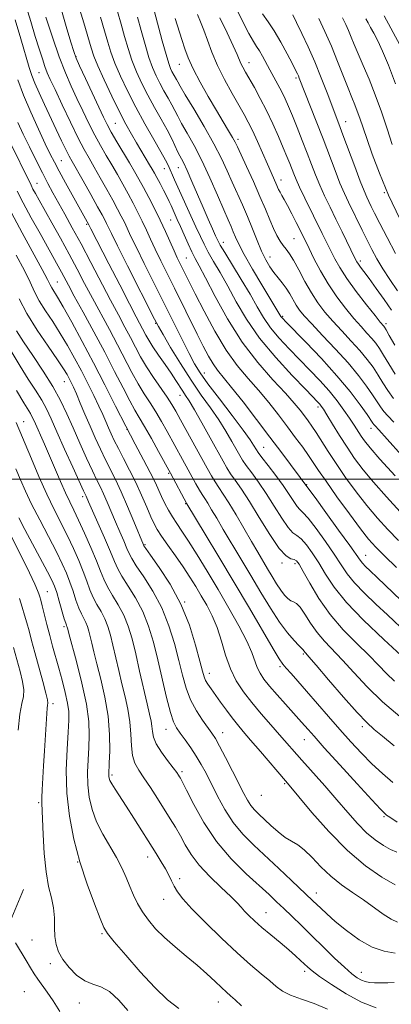
# Model space of a CAD drawing. Extents: x 2084800 to 2087700, y 322300 to 325200.
# Drawn here: x 2087130 to 2087253, y 323825 to 324153 of the extents above; entities that cross this region are included whole.
import ezdxf

# ---------------------------------------------------------------- set-up
doc = ezdxf.new("R2010")
doc.units = 0
doc.header["$MEASUREMENT"] = 0
for name, color, linetype, lineweight in [('32000', 7, 'Continuous', 0), ('DTM HARD BREAKLINE', 7, 'Continuous', 0), ('DTM SPOT ELEVATION', 2, 'Continuous', 13), ('INDEX CONTOUR', 41, 'Continuous', 13), ('INTERMEDIATE CONTOUR', 44, 'Continuous', 0)]:
    doc.layers.add(name, color=color, linetype=linetype, lineweight=lineweight)

msp = doc.modelspace()

# ---------------------------------------------------------------- linework, layer by layer
at = {"layer": '32000', "flags": 128}
msp.add_lwpolyline([(2085000, 324000), (2087500, 324000)], dxfattribs=at)
at = {"layer": 'DTM HARD BREAKLINE'}
msp.add_polyline3d([(2087292.97, 323834.73, 1059.25), (2087280.69, 323828.61, 1057.38), (2087261.7, 323817.48, 1053.21), (2087245.49, 323805.22, 1049.4), (2087228.73, 323790.74, 1046.68), (2087210.84, 323773.47, 1044.26), (2087191.28, 323755.08, 1040.15), (2087171.17, 323738.93, 1037.49), (2087157.76, 323730.02, 1035.37), (2087141, 323720.55, 1033.56), (2087125.93, 323715, 1033.32), (2087108.09, 323726.74, 1033.98), (2087098.07, 323744.62, 1034.22), (2087094.76, 323769.18, 1035.67), (2087104.29, 323798.18, 1038.45), (2087116.05, 323825.51, 1041.3), (2087125.57, 323850.05, 1043.96), (2087131.17, 323863.44, 1044.74)], dxfattribs=at)
at = {"layer": 'DTM SPOT ELEVATION'}
for p in [(2087148.63, 324140.7, 1082.1), (2087182.96, 324138.14, 1093.2), (2087206.2, 324138.65, 1098.7), (2087136.34, 324135.37, 1077.1), (2087221.74, 324133.57, 1101.7), (2087161.65, 324118.48, 1083), (2087238.29, 324119.04, 1104.7), (2087202.53, 324113.13, 1094.4), (2087143.69, 324106.08, 1074.9), (2087177.98, 324103.43, 1085.3), (2087182.63, 324103.72, 1087.2), (2087135.6, 324098.48, 1070.8), (2087216.82, 324099.65, 1096.6), (2087251.11, 324095.41, 1105.9), (2087152.22, 324084.8, 1073.8), (2087180.11, 324086.28, 1083.1), (2087197.61, 324078.84, 1088.6), (2087221.09, 324080.07, 1095), (2087185.3, 324073.6, 1083), (2087213.1, 324074.02, 1092.7), (2087243.19, 324072.67, 1100.4), (2087142.41, 324065.62, 1066.9), (2087175.13, 324051.91, 1075.9), (2087217.36, 324054.25, 1090.2), (2087251.73, 324051.76, 1098.4), (2087191.35, 324035.4, 1078.7), (2087144.72, 324032.48, 1061.2), (2087183.17, 324027.95, 1073.3), (2087229.1, 324024.07, 1085.6), (2087131.25, 324019.11, 1054.8), (2087165.53, 324016.64, 1066), (2087246.68, 324016.97, 1089.4), (2087211.07, 324010.65, 1078.9), (2087179.4, 324001.96, 1067.8), (2087225.33, 323998.2, 1080.1), (2087150.8, 323994.2, 1057.6), (2087185.09, 323991.85, 1067.9), (2087171.61, 323978.24, 1062.2), (2087244.94, 323974.64, 1080.8), (2087217.08, 323972.11, 1073.7), (2087221.49, 323971.88, 1073.6), (2087139.14, 323962.53, 1048.9), (2087184.73, 323959.15, 1062), (2087144.61, 323950.95, 1049.7), (2087224.26, 323941.81, 1069.8), (2087216.5, 323937.59, 1067.7), (2087192.94, 323935.33, 1062.6), (2087140.95, 323925.33, 1046.4), (2087243.79, 323917.62, 1069.6), (2087178.59, 323916.73, 1057.3), (2087197.38, 323915.66, 1060.7), (2087224.52, 323913.26, 1065.2), (2087160.61, 323901.48, 1052.3), (2087183.85, 323902.6, 1056.3), (2087218.01, 323898.59, 1061.8), (2087210.28, 323894.81, 1061.2), (2087136.25, 323892.31, 1045.8), (2087251.02, 323887.66, 1065.8), (2087149.23, 323872.53, 1048), (2087172.43, 323874.2, 1051.4), (2087183.04, 323867.02, 1052.4), (2087228.52, 323862.2, 1058.6), (2087177.75, 323860.14, 1051.3), (2087211.81, 323855.64, 1054.8), (2087157.25, 323848.7, 1047.8), (2087133.96, 323846.57, 1045.2), (2087140.09, 323838.67, 1045.6), (2087224.7, 323836.11, 1053.6), (2087243.49, 323835.8, 1056.7), (2087131.49, 323829.42, 1042.6), (2087149.75, 323825.59, 1045.4), (2087196, 323825.94, 1049.3)]:
    msp.add_point(p, dxfattribs=at)
at = {"layer": 'INDEX CONTOUR'}
for points in [[(2087201.628, 324157.312, 1100), (2087203.983, 324152.546, 1100), (2087206.104, 324148.426, 1100), (2087207.613, 324145.742, 1100), (2087208.677, 324144.051, 1100), (2087209.598, 324142.613, 1100), (2087210.625, 324140.828, 1100), (2087213.06, 324136.326, 1100), (2087215.753, 324131.406, 1100), (2087217.017, 324128.992, 1100), (2087218.155, 324126.633, 1100), (2087219.289, 324124.061, 1100), (2087220.584, 324120.942, 1100), (2087222.14, 324117.077, 1100), (2087223.831, 324112.801, 1100), (2087225.464, 324108.587, 1100), (2087226.91, 324104.788, 1100), (2087228.266, 324101.295, 1100), (2087229.686, 324097.883, 1100), (2087231.296, 324094.353, 1100), (2087233.097, 324090.62, 1100), (2087235.059, 324086.625, 1100), (2087237.113, 324082.412, 1100), (2087241.474, 324073.404, 1100), (2087242.035, 324072.341, 1100), (2087242.527, 324071.582, 1100), (2087243.232, 324070.624, 1100), (2087244.356, 324069.128, 1100), (2087246.087, 324066.801, 1100), (2087248.488, 324063.514, 1100), (2087251.138, 324059.793, 1100), (2087253.49, 324056.328, 1100)], [(2087138.584, 324153.774, 1080), (2087140.782, 324147.116, 1080), (2087143.051, 324140.634, 1080), (2087145.121, 324135.296, 1080), (2087147.039, 324130.858, 1080), (2087148.931, 324126.77, 1080), (2087150.893, 324122.611, 1080), (2087152.896, 324118.471, 1080), (2087154.88, 324114.567, 1080), (2087156.799, 324111.048, 1080), (2087158.67, 324107.8, 1080), (2087160.521, 324104.642, 1080), (2087162.372, 324101.433, 1080), (2087164.197, 324098.194, 1080), (2087165.958, 324094.991, 1080), (2087167.626, 324091.872, 1080), (2087169.19, 324088.838, 1080), (2087170.646, 324085.874, 1080), (2087172.014, 324082.941, 1080), (2087173.411, 324079.889, 1080), (2087174.978, 324076.538, 1080), (2087176.827, 324072.74, 1080), (2087181.341, 324063.657, 1080), (2087188.896, 324048.294, 1080), (2087190.922, 324044.24, 1080), (2087192.648, 324040.974, 1080), (2087194.191, 324038.39, 1080), (2087195.722, 324036.264, 1080), (2087200.362, 324030.574, 1080), (2087204.181, 324025.706, 1080), (2087208.642, 324019.893, 1080), (2087213.121, 324013.986, 1080), (2087217.075, 324008.728, 1080), (2087226.086, 323996.639, 1080), (2087228.103, 323993.884, 1080), (2087231.699, 323988.948, 1080), (2087235.963, 323983.065, 1080), (2087239.674, 323977.897, 1080), (2087243.102, 323973.011, 1080), (2087243.882, 323972.025, 1080), (2087244.886, 323970.979, 1080), (2087246.447, 323969.479, 1080), (2087248.822, 323967.223, 1080), (2087264.713, 323951.973, 1080)], [(2087169.11, 324153.773, 1090), (2087170.316, 324149.331, 1090), (2087171.61, 324144.672, 1090), (2087172.892, 324140.419, 1090), (2087174.092, 324137.027, 1090), (2087175.269, 324134.281, 1090), (2087176.517, 324131.808, 1090), (2087177.885, 324129.315, 1090), (2087179.256, 324126.882, 1090), (2087180.472, 324124.679, 1090), (2087181.452, 324122.775, 1090), (2087182.436, 324120.837, 1090), (2087183.741, 324118.432, 1090), (2087185.601, 324115.199, 1090), (2087187.918, 324111.076, 1090), (2087190.51, 324106.07, 1090), (2087193.182, 324100.334, 1090), (2087195.685, 324094.594, 1090), (2087197.755, 324089.721, 1090), (2087199.212, 324086.34, 1090), (2087200.196, 324084.091, 1090), (2087200.931, 324082.373, 1090), (2087201.664, 324080.597, 1090), (2087202.752, 324078.233, 1090), (2087204.577, 324074.764, 1090), (2087207.329, 324069.958, 1090), (2087210.442, 324064.713, 1090), (2087216.78, 324054.215, 1090), (2087216.995, 324053.902, 1090), (2087217.366, 324053.475, 1090), (2087218.444, 324052.358, 1090), (2087225.043, 324045.612, 1090), (2087230.216, 324040.174, 1090), (2087235.401, 324034.43, 1090), (2087239.761, 324029.153, 1090), (2087243.11, 324024.742, 1090), (2087245.42, 324021.501, 1090), (2087247.356, 324018.688, 1090), (2087247.662, 324018.268, 1090), (2087248.088, 324017.788, 1090), (2087249.328, 324016.433, 1090), (2087252.139, 324013.327, 1090), (2087256.9, 324008.02, 1090)], [(2087245.054, 324153.229, 1110), (2087245.779, 324151.895, 1110), (2087246.609, 324150.397, 1110), (2087247.643, 324148.482, 1110), (2087248.938, 324145.936, 1110), (2087250.55, 324142.521, 1110), (2087252.519, 324137.892, 1110), (2087254.885, 324131.681, 1110)], [(2087126.301, 324112.969, 1070), (2087133.687, 324097.849, 1070), (2087134.316, 324096.617, 1070), (2087135.127, 324095.115, 1070), (2087136.339, 324092.927, 1070), (2087140.588, 324085.334, 1070), (2087143.439, 324080.202, 1070), (2087146.324, 324074.931, 1070), (2087148.974, 324069.975, 1070), (2087151.493, 324065.2, 1070), (2087154.077, 324060.323, 1070), (2087159.722, 324049.862, 1070), (2087162.465, 324044.706, 1070), (2087167.196, 324035.575, 1070), (2087169.293, 324031.752, 1070), (2087171.303, 324028.446, 1070), (2087173.259, 324025.434, 1070), (2087175.182, 324022.433, 1070), (2087177.091, 324019.235, 1070), (2087178.957, 324015.924, 1070), (2087184.062, 324006.606, 1070), (2087188.471, 323998.472, 1070), (2087189.649, 323996.397, 1070), (2087190.603, 323994.855, 1070), (2087191.479, 323993.527, 1070), (2087192.465, 323991.986, 1070), (2087193.735, 323989.86, 1070), (2087195.41, 323986.997, 1070), (2087197.593, 323983.294, 1070), (2087203.476, 323973.499, 1070), (2087206.799, 323967.929, 1070), (2087210.109, 323962.317, 1070), (2087213.296, 323957.03, 1070), (2087216.272, 323952.444, 1070), (2087218.936, 323948.863, 1070), (2087221.142, 323946.28, 1070), (2087222.734, 323944.613, 1070), (2087223.625, 323943.737, 1070), (2087224.164, 323943.224, 1070), (2087224.671, 323942.46, 1070), (2087225.005, 323942.065, 1070), (2087226.043, 323940.874, 1070), (2087228.469, 323938.061, 1070), (2087232.639, 323933.192, 1070), (2087237.615, 323927.425, 1070), (2087242.131, 323922.316, 1070), (2087245.306, 323918.972, 1070), (2087247.776, 323916.722, 1070), (2087250.555, 323914.446, 1070), (2087254.378, 323911.29, 1070)], [(2087128.884, 324049.347, 1060), (2087131.179, 324045.767, 1060), (2087134.28, 324041.177, 1060), (2087137.734, 324036.023, 1060), (2087140.951, 324030.892, 1060), (2087143.501, 324026.209, 1060), (2087145.604, 324021.737, 1060), (2087147.644, 324017.073, 1060), (2087149.889, 324011.994, 1060), (2087152.149, 324006.993, 1060), (2087154.122, 324002.74, 1060), (2087155.596, 323999.679, 1060), (2087156.736, 323997.358, 1060), (2087157.796, 323995.098, 1060), (2087158.988, 323992.366, 1060), (2087161.733, 323985.86, 1060), (2087163.183, 323982.508, 1060), (2087164.519, 323979.448, 1060), (2087165.579, 323976.979, 1060), (2087166.316, 323975.22, 1060), (2087167.157, 323973.56, 1060), (2087168.646, 323971.201, 1060), (2087171.131, 323967.545, 1060), (2087174.176, 323962.757, 1060), (2087177.147, 323957.197, 1060), (2087179.543, 323951.231, 1060), (2087181.382, 323945.25, 1060), (2087182.817, 323939.656, 1060), (2087184.017, 323934.748, 1060), (2087185.228, 323930.436, 1060), (2087186.719, 323926.53, 1060), (2087188.643, 323922.909, 1060), (2087190.714, 323919.73, 1060), (2087193.834, 323915.421, 1060), (2087194.958, 323913.678, 1060), (2087196.371, 323911.155, 1060), (2087198.39, 323907.31, 1060), (2087200.702, 323902.801, 1060), (2087204.447, 323895.383, 1060), (2087205.672, 323893.094, 1060), (2087206.773, 323891.377, 1060), (2087207.986, 323889.916, 1060), (2087209.445, 323888.459, 1060), (2087213.462, 323884.729, 1060), (2087215.87, 323882.602, 1060), (2087218.214, 323880.771, 1060), (2087220.319, 323879.455, 1060), (2087222.348, 323878.243, 1060), (2087224.547, 323876.565, 1060), (2087227.115, 323874.027, 1060), (2087230.06, 323870.94, 1060), (2087233.343, 323867.792, 1060), (2087236.903, 323864.963, 1060), (2087240.593, 323862.392, 1060), (2087244.244, 323859.913, 1060), (2087250.789, 323855.197, 1060), (2087253.387, 323853.516, 1060), (2087255.478, 323852.556, 1060)], [(2087129.635, 323987.094, 1050), (2087131.648, 323983.279, 1050), (2087139.156, 323969.173, 1050), (2087140.6, 323966.356, 1050), (2087141.477, 323964.359, 1050), (2087142.196, 323962.243, 1050), (2087143.06, 323959.357, 1050), (2087144.741, 323953.568, 1050), (2087145.214, 323952.034, 1050), (2087145.45, 323951.368, 1050), (2087145.628, 323950.954, 1050), (2087145.688, 323950.753, 1050), (2087145.854, 323950.075, 1050), (2087146.235, 323948.636, 1050), (2087148.736, 323939.368, 1050), (2087150.561, 323932.125, 1050), (2087152.071, 323925.056, 1050), (2087152.845, 323919.341, 1050), (2087153.017, 323914.736, 1050), (2087152.859, 323910.639, 1050), (2087152.623, 323906.558, 1050), (2087152.478, 323902.426, 1050), (2087152.572, 323898.286, 1050), (2087153.043, 323894.169, 1050), (2087153.988, 323890.065, 1050), (2087155.493, 323885.955, 1050), (2087157.566, 323881.842, 1050), (2087162.093, 323874.055, 1050), (2087163.861, 323870.602, 1050), (2087165.279, 323867.421, 1050), (2087166.52, 323864.423, 1050), (2087167.749, 323861.529, 1050), (2087169.101, 323858.704, 1050), (2087170.705, 323855.923, 1050), (2087172.679, 323853.158, 1050), (2087175.107, 323850.349, 1050), (2087178.064, 323847.429, 1050), (2087181.554, 323844.364, 1050), (2087185.295, 323841.24, 1050), (2087188.937, 323838.176, 1050), (2087192.177, 323835.296, 1050), (2087194.904, 323832.759, 1050), (2087197.056, 323830.731, 1050), (2087198.65, 323829.275, 1050), (2087200.025, 323828.052, 1050), (2087201.6, 323826.624, 1050), (2087203.648, 323824.697, 1050)]]:
    msp.add_polyline3d(points, dxfattribs=at)
at = {"layer": 'INTERMEDIATE CONTOUR'}
for points in [[(2087132.091, 324157.37, 1078), (2087133.578, 324152.365, 1078), (2087135.076, 324147.408, 1078), (2087136.368, 324143.229, 1078), (2087137.436, 324139.906, 1078), (2087138.312, 324137.351, 1078), (2087139.084, 324135.34, 1078), (2087140.073, 324133.1, 1078), (2087141.653, 324129.722, 1078), (2087144.042, 324124.662, 1078), (2087146.817, 324118.846, 1078), (2087149.394, 324113.564, 1078), (2087151.36, 324109.742, 1078), (2087152.968, 324106.835, 1078), (2087154.639, 324103.932, 1078), (2087156.671, 324100.372, 1078), (2087158.859, 324096.489, 1078), (2087160.873, 324092.862, 1078), (2087162.463, 324089.934, 1078), (2087163.691, 324087.578, 1078), (2087164.702, 324085.527, 1078), (2087166.892, 324080.847, 1078), (2087168.707, 324077.09, 1078), (2087171.327, 324071.813, 1078), (2087177.861, 324058.753, 1078), (2087183.928, 324046.486, 1078), (2087186.268, 324041.812, 1078), (2087188.071, 324038.408, 1078), (2087189.91, 324035.431, 1078), (2087192.507, 324031.782, 1078), (2087196.29, 324026.755, 1078), (2087200.526, 324021.199, 1078), (2087204.189, 324016.35, 1078), (2087206.506, 324013.151, 1078), (2087207.702, 324011.346, 1078), (2087208.632, 324009.73, 1078), (2087209.233, 324008.854, 1078), (2087210.447, 324007.25, 1078), (2087212.51, 324004.587, 1078), (2087215.047, 324001.264, 1078), (2087217.53, 323997.863, 1078), (2087219.534, 323994.888, 1078), (2087221.048, 323992.528, 1078), (2087222.164, 323990.893, 1078), (2087223.039, 323989.93, 1078), (2087224.09, 323988.925, 1078), (2087225.8, 323986.998, 1078), (2087228.458, 323983.575, 1078), (2087231.585, 323979.28, 1078), (2087234.508, 323975.041, 1078), (2087236.774, 323971.546, 1078), (2087238.804, 323968.53, 1078), (2087241.236, 323965.489, 1078), (2087244.516, 323962.054, 1078), (2087248.328, 323958.396, 1078), (2087252.162, 323954.822, 1078), (2087258.699, 323948.678, 1078)], [(2087143.55, 324156.884, 1082), (2087145.396, 324150.687, 1082), (2087146.915, 324145.522, 1082), (2087147.864, 324142.373, 1082), (2087148.644, 324140.227, 1082), (2087149.817, 324137.579, 1082), (2087151.758, 324133.375, 1082), (2087156.209, 324123.819, 1082), (2087157.745, 324120.561, 1082), (2087158.977, 324118.096, 1082), (2087160.365, 324115.568, 1082), (2087162.239, 324112.354, 1082), (2087166.403, 324105.353, 1082), (2087168.073, 324102.493, 1082), (2087169.534, 324099.9, 1082), (2087171.044, 324097.119, 1082), (2087172.789, 324093.809, 1082), (2087174.688, 324090.096, 1082), (2087176.59, 324086.22, 1082), (2087178.36, 324082.42, 1082), (2087181.249, 324075.987, 1082), (2087182.295, 324073.73, 1082), (2087183.163, 324071.936, 1082), (2087186.222, 324065.757, 1082), (2087188.252, 324061.703, 1082), (2087191.191, 324055.935, 1082), (2087194.76, 324049.312, 1082), (2087198.561, 324042.989, 1082), (2087202.265, 324037.832, 1082), (2087205.836, 324033.558, 1082), (2087209.307, 324029.599, 1082), (2087212.694, 324025.515, 1082), (2087215.935, 324021.387, 1082), (2087218.948, 324017.426, 1082), (2087221.656, 324013.815, 1082), (2087224.003, 324010.627, 1082), (2087225.939, 324007.907, 1082), (2087227.523, 324005.563, 1082), (2087229.26, 324002.955, 1082), (2087231.764, 323999.304, 1082), (2087235.397, 323994.171, 1082), (2087239.517, 323988.469, 1082), (2087243.23, 323983.455, 1082), (2087245.944, 323979.987, 1082), (2087248.279, 323977.362, 1082), (2087251.157, 323974.483, 1082), (2087255.182, 323970.59, 1082)], [(2087149.438, 324157.752, 1084), (2087151.204, 324151.901, 1084), (2087153.626, 324143.594, 1084), (2087154.541, 324140.873, 1084), (2087155.874, 324137.6, 1084), (2087157.963, 324132.925, 1084), (2087160.504, 324127.489, 1084), (2087163.036, 324122.305, 1084), (2087165.201, 324118.149, 1084), (2087167.05, 324114.845, 1084), (2087168.739, 324111.986, 1084), (2087173.099, 324104.718, 1084), (2087173.993, 324103.198, 1084), (2087174.726, 324101.896, 1084), (2087175.534, 324100.392, 1084), (2087176.579, 324098.402, 1084), (2087177.73, 324096.175, 1084), (2087178.781, 324094.103, 1084), (2087179.583, 324092.461, 1084), (2087180.215, 324091.108, 1084), (2087182.318, 324086.462, 1084), (2087183.343, 324084.148, 1084), (2087184.577, 324081.326, 1084), (2087185.892, 324078.352, 1084), (2087187.12, 324075.686, 1084), (2087188.208, 324073.526, 1084), (2087189.547, 324071.017, 1084), (2087191.641, 324067.046, 1084), (2087194.862, 324060.883, 1084), (2087199.047, 324053.352, 1084), (2087203.908, 324045.66, 1084), (2087209.099, 324038.828, 1084), (2087214.077, 324033.123, 1084), (2087218.254, 324028.624, 1084), (2087221.201, 324025.333, 1084), (2087223.173, 324022.955, 1084), (2087224.588, 324021.117, 1084), (2087225.822, 324019.462, 1084), (2087227.078, 324017.69, 1084), (2087228.515, 324015.519, 1084), (2087232.457, 324009.267, 1084), (2087235.121, 324005.203, 1084), (2087238.292, 324000.618, 1084), (2087241.789, 323995.828, 1084), (2087245.381, 323991.209, 1084), (2087248.891, 323987.042, 1084), (2087252.362, 323983.232, 1084), (2087255.894, 323979.589, 1084)], [(2087156.806, 324153.818, 1086), (2087158.128, 324149.246, 1086), (2087159.189, 324145.506, 1086), (2087160.23, 324142.14, 1086), (2087161.547, 324138.54, 1086), (2087163.373, 324134.234, 1086), (2087165.704, 324129.285, 1086), (2087168.464, 324123.893, 1086), (2087171.524, 324118.325, 1086), (2087174.483, 324113.141, 1086), (2087176.883, 324108.97, 1086), (2087178.395, 324106.234, 1086), (2087179.258, 324104.521, 1086), (2087181.424, 324099.684, 1086), (2087188.523, 324084.075, 1086), (2087189.974, 324080.852, 1086), (2087191.22, 324078.211, 1086), (2087192.596, 324075.586, 1086), (2087194.372, 324072.496, 1086), (2087196.55, 324068.77, 1086), (2087199.065, 324064.32, 1086), (2087201.914, 324059.105, 1086), (2087205.352, 324053.254, 1086), (2087209.697, 324046.949, 1086), (2087215.03, 324040.469, 1086), (2087220.495, 324034.503, 1086), (2087224.997, 324029.846, 1086), (2087229.088, 324025.646, 1086), (2087229.71, 324024.96, 1086), (2087230.201, 324024.332, 1086), (2087230.901, 324023.288, 1086), (2087232.081, 324021.389, 1086), (2087233.922, 324018.365, 1086), (2087236.235, 324014.607, 1086), (2087238.74, 324010.665, 1086), (2087241.264, 324006.935, 1086), (2087244.071, 324003.17, 1086), (2087247.533, 323998.964, 1086), (2087251.838, 323994.098, 1086), (2087256.446, 323989.102, 1086)], [(2087162.428, 324155.692, 1088), (2087163.62, 324151.51, 1088), (2087164.752, 324147.419, 1088), (2087165.92, 324143.406, 1088), (2087167.22, 324139.479, 1088), (2087168.733, 324135.63, 1088), (2087170.486, 324131.784, 1088), (2087172.491, 324127.85, 1088), (2087174.713, 324123.799, 1088), (2087176.941, 324119.846, 1088), (2087178.916, 324116.266, 1088), (2087180.447, 324113.275, 1088), (2087182.537, 324108.883, 1088), (2087184.32, 324105.389, 1088), (2087185.538, 324102.812, 1088), (2087187.153, 324099.133, 1088), (2087190.884, 324090.405, 1088), (2087192.579, 324086.539, 1088), (2087193.992, 324083.387, 1088), (2087195.047, 324081.065, 1088), (2087195.77, 324079.509, 1088), (2087196.598, 324077.962, 1088), (2087198.073, 324075.488, 1088), (2087203.554, 324066.522, 1088), (2087206.489, 324061.595, 1088), (2087208.888, 324057.406, 1088), (2087211.023, 324053.805, 1088), (2087213.347, 324050.425, 1088), (2087216.198, 324046.972, 1088), (2087219.469, 324043.431, 1088), (2087226.398, 324036.317, 1088), (2087229.712, 324032.825, 1088), (2087232.758, 324029.408, 1088), (2087235.434, 324026.106, 1088), (2087237.717, 324023.026, 1088), (2087239.604, 324020.292, 1088), (2087241.111, 324017.99, 1088), (2087243.411, 324014.374, 1088), (2087244.548, 324012.733, 1088), (2087246.392, 324010.447, 1088), (2087249.684, 324006.718, 1088), (2087254.785, 324001.153, 1088)], [(2087174.602, 324156.037, 1092), (2087177.3, 324145.939, 1092), (2087178.564, 324141.359, 1092), (2087179.451, 324138.423, 1092), (2087180.053, 324136.781, 1092), (2087180.544, 324135.765, 1092), (2087182.027, 324133.092, 1092), (2087182.457, 324132.276, 1092), (2087183.265, 324130.83, 1092), (2087184.946, 324127.981, 1092), (2087187.784, 324123.261, 1092), (2087191.223, 324117.463, 1092), (2087194.496, 324111.695, 1092), (2087197.018, 324106.812, 1092), (2087198.943, 324102.678, 1092), (2087200.608, 324098.907, 1092), (2087203.989, 324091.357, 1092), (2087205.674, 324087.42, 1092), (2087207.3, 324083.366, 1092), (2087208.85, 324079.434, 1092), (2087210.315, 324075.923, 1092), (2087211.697, 324073.055, 1092), (2087213.039, 324070.733, 1092), (2087214.398, 324068.786, 1092), (2087215.804, 324067.045, 1092), (2087217.209, 324065.368, 1092), (2087218.541, 324063.619, 1092), (2087219.746, 324061.712, 1092), (2087221.889, 324057.94, 1092), (2087222.982, 324056.291, 1092), (2087224.527, 324054.393, 1092), (2087226.992, 324051.705, 1092), (2087230.644, 324047.879, 1092), (2087234.938, 324043.345, 1092), (2087239.117, 324038.731, 1092), (2087242.572, 324034.565, 1092), (2087245.255, 324031, 1092), (2087247.256, 324028.094, 1092), (2087249.833, 324024.099, 1092), (2087250.934, 324022.595, 1092), (2087252.294, 324021.059, 1092), (2087254.259, 324019.008, 1092)], [(2087188.971, 324154.67, 1096), (2087190.019, 324152.285, 1096), (2087191.12, 324149.517, 1096), (2087192.329, 324146.153, 1096), (2087193.792, 324142.216, 1096), (2087195.676, 324137.788, 1096), (2087198.049, 324133.027, 1096), (2087200.584, 324128.392, 1096), (2087204.555, 324121.428, 1096), (2087205.918, 324118.89, 1096), (2087207.297, 324116.065, 1096), (2087208.943, 324112.447, 1096), (2087212.302, 324104.834, 1096), (2087215.115, 324098.565, 1096), (2087216.013, 324096.468, 1096), (2087216.465, 324095.537, 1096), (2087217.057, 324094.478, 1096), (2087217.865, 324093.067, 1096), (2087218.963, 324091.069, 1096), (2087220.364, 324088.38, 1096), (2087221.855, 324085.439, 1096), (2087224.123, 324080.88, 1096), (2087226.104, 324076.833, 1096), (2087227.761, 324073.499, 1096), (2087229.93, 324069.398, 1096), (2087232.507, 324065.014, 1096), (2087235.368, 324060.771, 1096), (2087238.292, 324056.89, 1096), (2087241.036, 324053.541, 1096), (2087243.403, 324050.838, 1096), (2087245.381, 324048.671, 1096), (2087247, 324046.874, 1096), (2087248.328, 324045.252, 1096), (2087249.561, 324043.499, 1096), (2087250.927, 324041.28, 1096), (2087252.631, 324038.361, 1096), (2087254.786, 324034.923, 1096)], [(2087196.473, 324153.593, 1098), (2087198.866, 324148.608, 1098), (2087200.905, 324144.3, 1098), (2087202.192, 324141.434, 1098), (2087203.471, 324138.426, 1098), (2087204.122, 324137.13, 1098), (2087205.024, 324135.498, 1098), (2087207.934, 324130.36, 1098), (2087209.883, 324126.781, 1098), (2087211.964, 324122.716, 1098), (2087214.024, 324118.365, 1098), (2087215.925, 324114.102, 1098), (2087217.536, 324110.343, 1098), (2087218.764, 324107.396, 1098), (2087219.676, 324105.136, 1098), (2087221.006, 324101.703, 1098), (2087221.785, 324099.824, 1098), (2087222.968, 324097.223, 1098), (2087224.71, 324093.615, 1098), (2087230.523, 324081.833, 1098), (2087233.323, 324076.077, 1098), (2087234.659, 324073.398, 1098), (2087236.317, 324070.445, 1098), (2087238.645, 324066.864, 1098), (2087241.806, 324062.51, 1098), (2087245.205, 324058.076, 1098), (2087248.058, 324054.46, 1098), (2087249.782, 324052.318, 1098), (2087250.942, 324050.946, 1098), (2087251.206, 324050.596, 1098), (2087251.715, 324049.749, 1098), (2087252.762, 324047.873, 1098), (2087254.598, 324044.614, 1098)], [(2087210.63, 324154.926, 1102), (2087212.513, 324152.298, 1102), (2087214.554, 324149.232, 1102), (2087216.759, 324145.467, 1102), (2087218.873, 324141.563, 1102), (2087220.578, 324138.284, 1102), (2087221.647, 324136.19, 1102), (2087222.228, 324135.011, 1102), (2087222.561, 324134.27, 1102), (2087222.887, 324133.467, 1102), (2087228.491, 324119.188, 1102), (2087230.775, 324113.269, 1102), (2087234.755, 324102.744, 1102), (2087236.404, 324098.542, 1102), (2087237.856, 324095.146, 1102), (2087239.217, 324092.227, 1102), (2087243.765, 324082.906, 1102), (2087245.391, 324079.61, 1102), (2087246.991, 324076.466, 1102), (2087248.694, 324073.353, 1102), (2087250.672, 324070.086, 1102), (2087253.023, 324066.531, 1102), (2087255.545, 324062.761, 1102)], [(2087220.686, 324154.616, 1104), (2087222.001, 324152.008, 1104), (2087223.748, 324148.411, 1104), (2087225.828, 324143.96, 1104), (2087228.036, 324138.938, 1104), (2087230.182, 324133.669, 1104), (2087232.119, 324128.648, 1104), (2087236.019, 324118.335, 1104), (2087237.379, 324114.694, 1104), (2087241.292, 324104.073, 1104), (2087243.122, 324099.201, 1104), (2087244.409, 324095.953, 1104), (2087245.286, 324093.943, 1104), (2087245.998, 324092.462, 1104), (2087246.792, 324090.839, 1104), (2087247.924, 324088.562, 1104), (2087249.648, 324085.16, 1104), (2087252.094, 324080.416, 1104), (2087254.87, 324075.14, 1104)], [(2087229.318, 324153.419, 1106), (2087231.389, 324149.03, 1106), (2087233.553, 324144.132, 1106), (2087235.624, 324139.067, 1106), (2087239.083, 324130.166, 1106), (2087240.329, 324127.076, 1106), (2087241.319, 324124.69, 1106), (2087242.171, 324122.555, 1106), (2087243.011, 324120.226, 1106), (2087245.323, 324113.388, 1106), (2087247.122, 324108.196, 1106), (2087249.51, 324101.848, 1106), (2087252.578, 324094.568, 1106), (2087256.28, 324086.729, 1106)], [(2087237.205, 324153.603, 1108), (2087238.297, 324151.414, 1108), (2087239.222, 324149.343, 1108), (2087240.108, 324147.184, 1108), (2087241.113, 324144.694, 1108), (2087242.405, 324141.617, 1108), (2087244.089, 324137.761, 1108), (2087246.057, 324133.174, 1108), (2087248.141, 324127.963, 1108), (2087250.188, 324122.299, 1108), (2087252.106, 324116.621, 1108), (2087253.813, 324111.428, 1108)], [(2087251.126, 324154.291, 1112), (2087253.284, 324150.19, 1112), (2087257.095, 324143.212, 1112)], [(2087128.343, 324152.977, 1076), (2087130.226, 324146.558, 1076), (2087133.045, 324137.05, 1076), (2087133.922, 324134.367, 1076), (2087134.919, 324131.827, 1076), (2087136.336, 324128.618, 1076), (2087138.102, 324124.795, 1076), (2087142.035, 324116.447, 1076), (2087143.849, 324112.624, 1076), (2087145.308, 324109.597, 1076), (2087146.335, 324107.557, 1076), (2087147.317, 324105.758, 1076), (2087150.97, 324099.312, 1076), (2087153.521, 324094.783, 1076), (2087155.787, 324090.734, 1076), (2087157.299, 324087.996, 1076), (2087158.193, 324086.319, 1076), (2087158.757, 324085.181, 1076), (2087159.323, 324083.984, 1076), (2087160.375, 324081.805, 1076), (2087162.435, 324077.642, 1076), (2087165.77, 324071.005, 1076), (2087174.761, 324053.234, 1076), (2087176.022, 324050.872, 1076), (2087177.562, 324048.195, 1076), (2087180.095, 324043.893, 1076), (2087183.37, 324038.482, 1076), (2087186.895, 324032.939, 1076), (2087190.254, 324028.032, 1076), (2087193.33, 324023.719, 1076), (2087196.09, 324019.748, 1076), (2087198.493, 324015.961, 1076), (2087200.484, 324012.55, 1076), (2087203.074, 324007.863, 1076), (2087204.021, 324006.299, 1076), (2087205.248, 324004.537, 1076), (2087207.058, 324002.111, 1076), (2087209.348, 323998.988, 1076), (2087211.915, 323995.241, 1076), (2087214.552, 323991.052, 1076), (2087217.037, 323987.041, 1076), (2087219.149, 323983.935, 1076), (2087220.756, 323982.193, 1076), (2087222.095, 323981.211, 1076), (2087223.497, 323980.113, 1076), (2087225.217, 323978.203, 1076), (2087227.206, 323975.495, 1076), (2087229.342, 323972.185, 1076), (2087231.619, 323968.406, 1076), (2087234.507, 323964.05, 1076), (2087238.59, 323958.953, 1076), (2087244.247, 323953.039, 1076), (2087251.018, 323946.598, 1076), (2087258.233, 323940.008, 1076)], [(2087181.621, 324153.347, 1094), (2087183.781, 324146.383, 1094), (2087184.771, 324143.307, 1094), (2087185.923, 324140.238, 1094), (2087187.566, 324136.651, 1094), (2087189.899, 324132.217, 1094), (2087192.62, 324127.381, 1094), (2087195.299, 324122.781, 1094), (2087197.574, 324118.946, 1094), (2087199.363, 324115.956, 1094), (2087200.65, 324113.777, 1094), (2087201.497, 324112.241, 1094), (2087202.283, 324110.631, 1094), (2087205.334, 324104.06, 1094), (2087207.6, 324099.12, 1094), (2087209.806, 324094.146, 1094), (2087211.6, 324089.851, 1094), (2087213.033, 324086.308, 1094), (2087214.259, 324083.43, 1094), (2087215.404, 324081.127, 1094), (2087216.491, 324079.297, 1094), (2087217.52, 324077.835, 1094), (2087218.511, 324076.574, 1094), (2087219.607, 324075.087, 1094), (2087220.975, 324072.886, 1094), (2087222.73, 324069.664, 1094), (2087224.766, 324065.845, 1094), (2087226.922, 324062.039, 1094), (2087229.093, 324058.697, 1094), (2087231.399, 324055.662, 1094), (2087234.014, 324052.623, 1094), (2087237.024, 324049.359, 1094), (2087240.159, 324046.008, 1094), (2087243.059, 324042.802, 1094), (2087245.45, 324039.909, 1094), (2087247.408, 324037.25, 1094), (2087249.091, 324034.687, 1094), (2087250.665, 324032.109, 1094), (2087252.31, 324029.511, 1094), (2087254.206, 324026.922, 1094)], [(2087129.269, 324132.976, 1074), (2087131.155, 324127.893, 1074), (2087133.566, 324122.199, 1074), (2087136.148, 324116.514, 1074), (2087138.42, 324111.684, 1074), (2087140.064, 324108.249, 1074), (2087141.419, 324105.537, 1074), (2087142.988, 324102.576, 1074), (2087145.109, 324098.694, 1074), (2087152.866, 324084.725, 1074), (2087153.569, 324083.316, 1074), (2087159.552, 324071.662, 1074), (2087163.156, 324064.67, 1074), (2087166.415, 324058.381, 1074), (2087168.673, 324054.069, 1074), (2087171.886, 324047.996, 1074), (2087172.864, 324046.246, 1074), (2087174.226, 324044.061, 1074), (2087176.11, 324041.273, 1074), (2087178.246, 324038.2, 1074), (2087180.257, 324035.277, 1074), (2087181.854, 324032.846, 1074), (2087184.097, 324029.309, 1074), (2087185.049, 324027.892, 1074), (2087186.239, 324026.062, 1074), (2087187.992, 324023.147, 1074), (2087190.481, 324018.77, 1074), (2087193.265, 324013.753, 1074), (2087197.516, 324005.997, 1074), (2087198.808, 324003.743, 1074), (2087200.048, 324001.823, 1074), (2087201.605, 323999.636, 1074), (2087203.648, 323996.712, 1074), (2087206.301, 323992.618, 1074), (2087209.569, 323987.216, 1074), (2087213.027, 323981.554, 1074), (2087216.134, 323976.976, 1074), (2087218.471, 323974.458, 1074), (2087220.099, 323973.498, 1074), (2087221.194, 323973.228, 1074), (2087221.975, 323972.83, 1074), (2087222.827, 323971.711, 1074), (2087224.176, 323969.33, 1074), (2087226.361, 323965.359, 1074), (2087229.382, 323960.324, 1074), (2087233.153, 323954.961, 1074), (2087237.512, 323949.903, 1074), (2087241.984, 323945.357, 1074), (2087246.019, 323941.422, 1074), (2087249.235, 323938.144, 1074), (2087251.926, 323935.347, 1074), (2087254.558, 323932.799, 1074)], [(2087129.232, 324118.77, 1072), (2087131.05, 324114.927, 1072), (2087133.146, 324110.605, 1072), (2087135.353, 324106.116, 1072), (2087137.442, 324101.96, 1072), (2087139.258, 324098.476, 1072), (2087140.956, 324095.348, 1072), (2087144.898, 324088.278, 1072), (2087147.401, 324083.735, 1072), (2087150.307, 324078.341, 1072), (2087153.584, 324072.117, 1072), (2087160.088, 324059.659, 1072), (2087162.721, 324054.703, 1072), (2087164.902, 324050.637, 1072), (2087166.758, 324047.148, 1072), (2087168.428, 324043.938, 1072), (2087170.125, 324040.778, 1072), (2087172.082, 324037.459, 1072), (2087174.419, 324033.873, 1072), (2087178.957, 324027.261, 1072), (2087180.503, 324024.875, 1072), (2087181.828, 324022.618, 1072), (2087183.421, 324019.735, 1072), (2087190.431, 324006.943, 1072), (2087192.234, 324003.629, 1072), (2087193.63, 324001.125, 1072), (2087194.848, 323999.11, 1072), (2087196.108, 323997.239, 1072), (2087197.595, 323995.064, 1072), (2087199.488, 323992.115, 1072), (2087201.875, 323988.119, 1072), (2087206.968, 323979.299, 1072), (2087209.043, 323975.754, 1072), (2087212.357, 323970.189, 1072), (2087213.877, 323967.611, 1072), (2087215.342, 323965.181, 1072), (2087216.709, 323963.074, 1072), (2087217.947, 323961.431, 1072), (2087219.062, 323960.257, 1072), (2087220.068, 323959.526, 1072), (2087221.004, 323959.124, 1072), (2087221.998, 323958.585, 1072), (2087223.205, 323957.359, 1072), (2087224.746, 323955.075, 1072), (2087226.617, 323952.095, 1072), (2087228.779, 323948.962, 1072), (2087231.219, 323946.058, 1072), (2087237.244, 323939.742, 1072), (2087241.019, 323935.608, 1072), (2087245.423, 323930.906, 1072), (2087250.546, 323925.938, 1072), (2087256.3, 323921.039, 1072)], [(2087129.088, 324095.897, 1068), (2087131.106, 324091.96, 1068), (2087133.753, 324087.042, 1068), (2087136.662, 324081.763, 1068), (2087142.717, 324070.899, 1068), (2087143.799, 324068.924, 1068), (2087146.082, 324064.655, 1068), (2087148.066, 324060.987, 1068), (2087151.003, 324055.606, 1068), (2087154.54, 324049.087, 1068), (2087158.171, 324042.264, 1068), (2087161.463, 324035.887, 1068), (2087164.267, 324030.371, 1068), (2087166.505, 324026.045, 1068), (2087168.187, 324023.019, 1068), (2087169.673, 324020.533, 1068), (2087171.41, 324017.604, 1068), (2087173.677, 324013.594, 1068), (2087176.086, 324009.23, 1068), (2087180.015, 324002.019, 1068), (2087185.441, 323991.856, 1068), (2087191.628, 323981.683, 1068), (2087196.166, 323974.173, 1068), (2087201.242, 323965.668, 1068), (2087206.279, 323957.088, 1068), (2087214.174, 323943.542, 1068), (2087216.226, 323940.154, 1068), (2087217.442, 323938.406, 1068), (2087218.554, 323937.121, 1068), (2087220.175, 323935.314, 1068), (2087222.426, 323932.769, 1068), (2087225.306, 323929.463, 1068), (2087232.56, 323921.035, 1068), (2087236.388, 323916.63, 1068), (2087240.023, 323912.545, 1068), (2087243.524, 323908.789, 1068), (2087247.02, 323905.294, 1068), (2087250.574, 323902.014, 1068), (2087253.987, 323898.997, 1068)], [(2087127.14, 324088.66, 1066), (2087130.694, 324081.988, 1066), (2087137.321, 324069.853, 1066), (2087139.102, 324066.5, 1066), (2087140.002, 324064.736, 1066), (2087140.553, 324063.697, 1066), (2087142.415, 324060.661, 1066), (2087144.337, 324057.38, 1066), (2087147.19, 324052.305, 1066), (2087150.7, 324045.87, 1066), (2087154.484, 324038.721, 1066), (2087158.215, 324031.437, 1066), (2087161.796, 324024.334, 1066), (2087165.187, 324017.663, 1066), (2087168.331, 324011.654, 1066), (2087171.089, 324006.462, 1066), (2087173.306, 324002.223, 1066), (2087174.898, 323998.985, 1066), (2087177.089, 323994.208, 1066), (2087178.191, 323991.963, 1066), (2087179.404, 323989.7, 1066), (2087180.709, 323987.485, 1066), (2087182.129, 323985.294, 1066), (2087183.837, 323982.744, 1066), (2087186.047, 323979.362, 1066), (2087188.9, 323974.815, 1066), (2087192.245, 323969.331, 1066), (2087195.86, 323963.277, 1066), (2087199.496, 323957.048, 1066), (2087202.808, 323951.14, 1066), (2087205.423, 323946.082, 1066), (2087207.099, 323942.254, 1066), (2087208.911, 323937.272, 1066), (2087209.838, 323935.4, 1066), (2087211.137, 323933.476, 1066), (2087213.004, 323931.156, 1066), (2087215.517, 323928.248, 1066), (2087218.256, 323925.16, 1066), (2087223.638, 323919.15, 1066), (2087225.826, 323916.64, 1066), (2087227.789, 323914.416, 1066), (2087231.201, 323910.612, 1066), (2087236.37, 323904.909, 1066), (2087242.152, 323898.565, 1066), (2087247.039, 323893.232, 1066), (2087249.908, 323890.141, 1066), (2087251.156, 323888.838, 1066), (2087251.563, 323888.447, 1066), (2087251.903, 323888.162, 1066), (2087252.932, 323887.456, 1066), (2087255.394, 323885.872, 1066)], [(2087128.78, 324074.612, 1064), (2087131.462, 324069.485, 1064), (2087133.367, 324065.56, 1064), (2087134.852, 324062.41, 1064), (2087136.426, 324059.425, 1064), (2087138.473, 324056.109, 1064), (2087140.878, 324052.451, 1064), (2087143.397, 324048.552, 1064), (2087145.835, 324044.503, 1064), (2087148.168, 324040.348, 1064), (2087150.416, 324036.121, 1064), (2087152.576, 324031.891, 1064), (2087154.552, 324027.885, 1064), (2087156.226, 324024.37, 1064), (2087157.522, 324021.524, 1064), (2087158.539, 324019.194, 1064), (2087159.419, 324017.144, 1064), (2087160.309, 324015.132, 1064), (2087161.355, 324012.909, 1064), (2087162.708, 324010.224, 1064), (2087164.458, 324006.897, 1064), (2087166.463, 324003.057, 1064), (2087168.52, 323998.906, 1064), (2087170.446, 323994.68, 1064), (2087172.137, 323990.748, 1064), (2087173.511, 323987.511, 1064), (2087174.564, 323985.188, 1064), (2087175.617, 323983.264, 1064), (2087177.072, 323981.042, 1064), (2087179.197, 323978.014, 1064), (2087181.725, 323974.45, 1064), (2087184.256, 323970.808, 1064), (2087186.479, 323967.442, 1064), (2087188.446, 323964.298, 1064), (2087190.295, 323961.214, 1064), (2087192.13, 323958.024, 1064), (2087193.903, 323954.55, 1064), (2087195.529, 323950.609, 1064), (2087196.972, 323946.119, 1064), (2087198.389, 323941.406, 1064), (2087199.983, 323936.898, 1064), (2087201.93, 323932.9, 1064), (2087204.279, 323929.245, 1064), (2087207.044, 323925.641, 1064), (2087210.179, 323921.898, 1064), (2087213.383, 323918.23, 1064), (2087216.291, 323914.947, 1064), (2087223.723, 323906.468, 1064), (2087231.341, 323897.895, 1064), (2087235.38, 323893.282, 1064), (2087239.005, 323889.062, 1064), (2087242.252, 323885.384, 1064), (2087245.269, 323882.313, 1064), (2087248.159, 323879.896, 1064), (2087250.856, 323878.073, 1064), (2087253.249, 323876.762, 1064), (2087255.291, 323875.845, 1064)], [(2087129.702, 324060.083, 1062), (2087132.299, 324055.15, 1062), (2087135.698, 324049.66, 1062), (2087139.34, 324044.242, 1062), (2087142.457, 324039.723, 1062), (2087144.48, 324036.701, 1062), (2087145.635, 324034.826, 1062), (2087146.347, 324033.52, 1062), (2087146.992, 324032.247, 1062), (2087147.745, 324030.646, 1062), (2087148.736, 324028.403, 1062), (2087150.05, 324025.313, 1062), (2087151.614, 324021.612, 1062), (2087153.309, 324017.647, 1062), (2087155.033, 324013.723, 1062), (2087156.744, 324009.971, 1062), (2087158.415, 324006.482, 1062), (2087161.738, 323999.865, 1062), (2087163.628, 323995.846, 1062), (2087165.761, 323990.948, 1062), (2087167.848, 323985.949, 1062), (2087171.061, 323978.125, 1062), (2087171.206, 323977.859, 1062), (2087171.823, 323976.963, 1062), (2087173.427, 323974.728, 1062), (2087176.315, 323970.648, 1062), (2087179.921, 323965.035, 1062), (2087183.465, 323958.41, 1062), (2087186.31, 323951.358, 1062), (2087188.394, 323944.727, 1062), (2087189.801, 323939.433, 1062), (2087190.651, 323936.105, 1062), (2087191.193, 323934.231, 1062), (2087191.716, 323933.012, 1062), (2087192.465, 323931.76, 1062), (2087193.524, 323930.218, 1062), (2087196.7, 323925.758, 1062), (2087198.643, 323923.057, 1062), (2087200.547, 323920.503, 1062), (2087202.302, 323918.306, 1062), (2087204.215, 323916.053, 1062), (2087206.701, 323913.175, 1062), (2087209.976, 323909.352, 1062), (2087218.34, 323899.541, 1062), (2087220.064, 323897.493, 1062), (2087222.697, 323894.308, 1062), (2087227.045, 323889.076, 1062), (2087232.684, 323882.662, 1062), (2087238.879, 323876.372, 1062), (2087244.944, 323871.279, 1062), (2087250.373, 323867.505, 1062), (2087254.713, 323864.936, 1062)], [(2087127.091, 324042.641, 1058), (2087130.021, 324037.67, 1058), (2087132.763, 324033.329, 1058), (2087135.196, 324029.598, 1058), (2087137.22, 324026.361, 1058), (2087138.825, 324023.402, 1058), (2087140.362, 324020.111, 1058), (2087142.277, 324015.78, 1058), (2087144.833, 324010.053, 1058), (2087147.566, 324003.988, 1058), (2087151.147, 323996.113, 1058), (2087151.966, 323994.35, 1058), (2087152.78, 323992.489, 1058), (2087155.876, 323985.515, 1058), (2087158.118, 323980.437, 1058), (2087160.095, 323975.833, 1058), (2087161.426, 323972.581, 1058), (2087162.491, 323970.154, 1058), (2087163.865, 323967.674, 1058), (2087165.948, 323964.443, 1058), (2087168.431, 323960.479, 1058), (2087170.828, 323955.985, 1058), (2087172.776, 323951.103, 1058), (2087174.371, 323945.773, 1058), (2087175.832, 323939.878, 1058), (2087178.758, 323927.327, 1058), (2087180.018, 323922.359, 1058), (2087181.033, 323919.196, 1058), (2087182.013, 323917.214, 1058), (2087183.233, 323915.479, 1058), (2087184.878, 323913.256, 1058), (2087186.768, 323910.617, 1058), (2087188.631, 323907.831, 1058), (2087190.28, 323905.072, 1058), (2087191.858, 323902.119, 1058), (2087195.66, 323894.501, 1058), (2087198.108, 323890.005, 1058), (2087200.927, 323885.657, 1058), (2087204.121, 323881.799, 1058), (2087207.714, 323878.194, 1058), (2087216.118, 323870.386, 1058), (2087220.337, 323866.414, 1058), (2087227.405, 323859.688, 1058), (2087229.996, 323857.141, 1058), (2087231.998, 323855.264, 1058), (2087234.803, 323852.797, 1058), (2087238.525, 323849.753, 1058), (2087242.797, 323846.668, 1058), (2087247.132, 323844.214, 1058), (2087251.134, 323842.85, 1058), (2087254.77, 323842.188, 1058)], [(2087128.863, 324029.574, 1056), (2087131.247, 324025.48, 1056), (2087133.489, 324021.829, 1056), (2087134.095, 324020.709, 1056), (2087134.706, 324019.4, 1056), (2087138.146, 324011.658, 1056), (2087139.846, 324007.762, 1056), (2087143.495, 323999.218, 1056), (2087145.139, 323995.464, 1056), (2087146.526, 323992.483, 1056), (2087147.868, 323989.718, 1056), (2087149.456, 323986.401, 1056), (2087151.461, 323982.041, 1056), (2087153.597, 323977.219, 1056), (2087155.461, 323972.791, 1056), (2087156.787, 323969.381, 1056), (2087157.856, 323966.679, 1056), (2087159.084, 323964.147, 1056), (2087160.764, 323961.34, 1056), (2087162.686, 323958.202, 1056), (2087164.511, 323954.771, 1056), (2087165.994, 323951.04, 1056), (2087167.246, 323946.81, 1056), (2087168.465, 323941.837, 1056), (2087169.789, 323936.067, 1056), (2087172.237, 323925.235, 1056), (2087173.049, 323921.759, 1056), (2087173.565, 323919.455, 1056), (2087173.849, 323917.729, 1056), (2087174.016, 323916.052, 1056), (2087174.381, 323914.168, 1056), (2087175.311, 323911.889, 1056), (2087177.015, 323909.143, 1056), (2087179.075, 323906.324, 1056), (2087180.916, 323903.948, 1056), (2087182.098, 323902.393, 1056), (2087182.739, 323901.497, 1056), (2087183.083, 323900.971, 1056), (2087183.403, 323900.434, 1056), (2087184.055, 323899.189, 1056), (2087185.414, 323896.45, 1056), (2087187.777, 323891.731, 1056), (2087191.121, 323885.72, 1056), (2087195.341, 323879.4, 1056), (2087200.234, 323873.616, 1056), (2087205.205, 323868.657, 1056), (2087212.82, 323861.704, 1056), (2087215.351, 323859.345, 1056), (2087217.734, 323857.077, 1056), (2087220.448, 323854.475, 1056), (2087223.57, 323851.454, 1056), (2087227.078, 323848.019, 1056), (2087230.882, 323844.257, 1056), (2087234.621, 323840.584, 1056), (2087237.866, 323837.497, 1056), (2087240.31, 323835.365, 1056), (2087242.105, 323834.04, 1056), (2087243.519, 323833.244, 1056), (2087244.816, 323832.739, 1056), (2087246.212, 323832.44, 1056), (2087247.913, 323832.306, 1056), (2087250.039, 323832.291, 1056), (2087252.331, 323832.342, 1056), (2087254.443, 323832.413, 1056)], [(2087128.739, 324018.826, 1054), (2087133.782, 324006.742, 1054), (2087136.27, 324000.921, 1054), (2087138.883, 323995.074, 1054), (2087141.352, 323989.919, 1054), (2087145.779, 323981.112, 1054), (2087147.769, 323976.946, 1054), (2087149.548, 323972.949, 1054), (2087151.039, 323969.275, 1054), (2087152.212, 323966.039, 1054), (2087153.229, 323963.187, 1054), (2087154.303, 323960.62, 1054), (2087155.581, 323958.238, 1054), (2087156.94, 323955.924, 1054), (2087158.193, 323953.558, 1054), (2087159.206, 323951.011, 1054), (2087160.06, 323948.125, 1054), (2087160.892, 323944.73, 1054), (2087162.815, 323936.363, 1054), (2087163.876, 323931.905, 1054), (2087164.944, 323927.595, 1054), (2087165.887, 323923.41, 1054), (2087166.556, 323919.265, 1054), (2087166.874, 323915.139, 1054), (2087167.066, 323911.278, 1054), (2087167.429, 323907.991, 1054), (2087168.213, 323905.439, 1054), (2087169.468, 323903.181, 1054), (2087171.192, 323900.626, 1054), (2087173.345, 323897.364, 1054), (2087175.694, 323893.698, 1054), (2087179.961, 323886.955, 1054), (2087181.713, 323884.105, 1054), (2087183.329, 323881.301, 1054), (2087184.959, 323878.323, 1054), (2087186.925, 323875.09, 1054), (2087189.594, 323871.557, 1054), (2087193.133, 323867.768, 1054), (2087196.923, 323864.115, 1054), (2087200.15, 323861.079, 1054), (2087202.231, 323858.983, 1054), (2087203.528, 323857.525, 1054), (2087204.638, 323856.238, 1054), (2087206.068, 323854.737, 1054), (2087207.972, 323852.921, 1054), (2087210.412, 323850.761, 1054), (2087213.37, 323848.281, 1054), (2087216.495, 323845.711, 1054), (2087219.355, 323843.333, 1054), (2087221.611, 323841.371, 1054), (2087223.31, 323839.811, 1054), (2087225.682, 323837.543, 1054), (2087227.143, 323836.326, 1054), (2087229.622, 323834.494, 1054), (2087233.543, 323831.797, 1054), (2087238.434, 323828.722, 1054), (2087243.603, 323825.943, 1054), (2087248.431, 323823.984, 1054)], [(2087128.589, 324003.423, 1052), (2087130.13, 323999.763, 1052), (2087131.778, 323996.051, 1052), (2087133.855, 323991.732, 1052), (2087136.542, 323986.48, 1052), (2087139.462, 323980.899, 1052), (2087142.103, 323975.821, 1052), (2087144.076, 323971.852, 1052), (2087145.499, 323968.679, 1052), (2087146.618, 323965.759, 1052), (2087147.636, 323962.698, 1052), (2087148.601, 323959.695, 1052), (2087149.522, 323957.093, 1052), (2087150.397, 323955.136, 1052), (2087151.195, 323953.647, 1052), (2087151.876, 323952.345, 1052), (2087152.417, 323950.983, 1052), (2087152.874, 323949.439, 1052), (2087153.319, 323947.623, 1052), (2087153.833, 323945.406, 1052), (2087154.525, 323942.499, 1052), (2087155.515, 323938.575, 1052), (2087156.838, 323933.445, 1052), (2087158.213, 323927.47, 1052), (2087159.276, 323921.156, 1052), (2087159.766, 323915.013, 1052), (2087159.826, 323909.593, 1052), (2087159.703, 323905.457, 1052), (2087159.553, 323901.706, 1052), (2087159.562, 323901.063, 1052), (2087159.645, 323900.494, 1052), (2087159.926, 323899.722, 1052), (2087160.55, 323898.547, 1052), (2087161.64, 323896.785, 1052), (2087165.307, 323891.114, 1052), (2087167.841, 323887.149, 1052), (2087175.256, 323875.439, 1052), (2087176.983, 323872.649, 1052), (2087178.355, 323870.293, 1052), (2087179.446, 323868.22, 1052), (2087180.382, 323866.329, 1052), (2087181.304, 323864.534, 1052), (2087182.418, 323862.681, 1052), (2087184.198, 323860.336, 1052), (2087187.188, 323856.999, 1052), (2087191.685, 323852.401, 1052), (2087197.017, 323847.197, 1052), (2087202.271, 323842.274, 1052), (2087206.703, 323838.332, 1052), (2087210.251, 323835.322, 1052), (2087213.027, 323832.999, 1052), (2087215.221, 323831.142, 1052), (2087217.343, 323829.597, 1052), (2087219.987, 323828.224, 1052), (2087223.566, 323826.883, 1052), (2087227.809, 323825.402, 1052), (2087232.263, 323823.608, 1052)], [(2087126.791, 323981.519, 1048), (2087130.284, 323974.712, 1048), (2087133.2, 323968.877, 1048), (2087134.978, 323965.103, 1048), (2087135.851, 323963.005, 1048), (2087136.246, 323961.827, 1048), (2087136.541, 323960.874, 1048), (2087136.885, 323959.677, 1048), (2087137.379, 323957.827, 1048), (2087138.963, 323951.636, 1048), (2087139.908, 323947.995, 1048), (2087140.86, 323944.448, 1048), (2087142.884, 323937.129, 1048), (2087143.998, 323933.058, 1048), (2087145.036, 323929.025, 1048), (2087145.818, 323925.481, 1048), (2087146.206, 323922.639, 1048), (2087146.243, 323919.749, 1048), (2087146.016, 323915.822, 1048), (2087145.648, 323910.149, 1048), (2087145.403, 323903.145, 1048), (2087145.582, 323895.508, 1048), (2087146.421, 323887.817, 1048), (2087147.895, 323880.185, 1048), (2087149.918, 323872.608, 1048), (2087152.336, 323865.216, 1048), (2087154.743, 323858.659, 1048), (2087156.671, 323853.725, 1048), (2087157.889, 323850.808, 1048), (2087159.124, 323848.752, 1048), (2087161.338, 323846.013, 1048), (2087165.178, 323841.51, 1048), (2087170.008, 323836.014, 1048), (2087174.876, 323830.76, 1048), (2087179.071, 323826.71, 1048), (2087182.852, 323823.742, 1048)], [(2087129.819, 323960.266, 1046), (2087130.72, 323957.372, 1046), (2087131.516, 323954.775, 1046), (2087132.258, 323952.231, 1046), (2087133.001, 323949.493, 1046), (2087133.847, 323946.281, 1046), (2087134.908, 323942.311, 1046), (2087137.547, 323932.666, 1046), (2087138.578, 323928.765, 1046), (2087139.09, 323926.512, 1046), (2087139.202, 323925.429, 1046), (2087139.124, 323924.745, 1046), (2087139.021, 323923.75, 1046), (2087138.898, 323921.982, 1046), (2087138.168, 323909.622, 1046), (2087137.853, 323904.544, 1046), (2087137.335, 323896.639, 1046), (2087137.207, 323894.033, 1046), (2087137.206, 323892.194, 1046), (2087137.478, 323886.932, 1046), (2087137.702, 323881.685, 1046), (2087138.062, 323875.364, 1046), (2087138.657, 323869.283, 1046), (2087139.525, 323864.446, 1046), (2087140.45, 323860.623, 1046), (2087141.152, 323857.276, 1046), (2087141.441, 323853.982, 1046), (2087141.501, 323850.772, 1046), (2087141.604, 323847.794, 1046), (2087142.001, 323845.135, 1046), (2087142.846, 323842.64, 1046), (2087144.265, 323840.094, 1046), (2087146.322, 323837.392, 1046), (2087148.825, 323834.863, 1046), (2087151.509, 323832.948, 1046), (2087154.18, 323831.869, 1046), (2087156.901, 323830.975, 1046), (2087159.801, 323829.401, 1046), (2087162.903, 323826.57, 1046), (2087165.822, 323823.076, 1046)], [(2087127.886, 323944.022, 1044), (2087130.057, 323935.944, 1044), (2087130.821, 323932.7, 1044), (2087131.242, 323929.847, 1044), (2087131.129, 323927.653, 1044), (2087130.635, 323925.328, 1044), (2087129.995, 323921.82, 1044), (2087129.411, 323916.48, 1044)], [(2087128.485, 323845.698, 1044), (2087132.104, 323839.715, 1044), (2087133.517, 323837.322, 1044), (2087134.704, 323835.35, 1044), (2087135.909, 323833.518, 1044), (2087139.047, 323829.226, 1044), (2087141.018, 323826.329, 1044), (2087143.224, 323822.809, 1044)]]:
    msp.add_polyline3d(points, dxfattribs=at)

doc.saveas('drawing.dxf')
